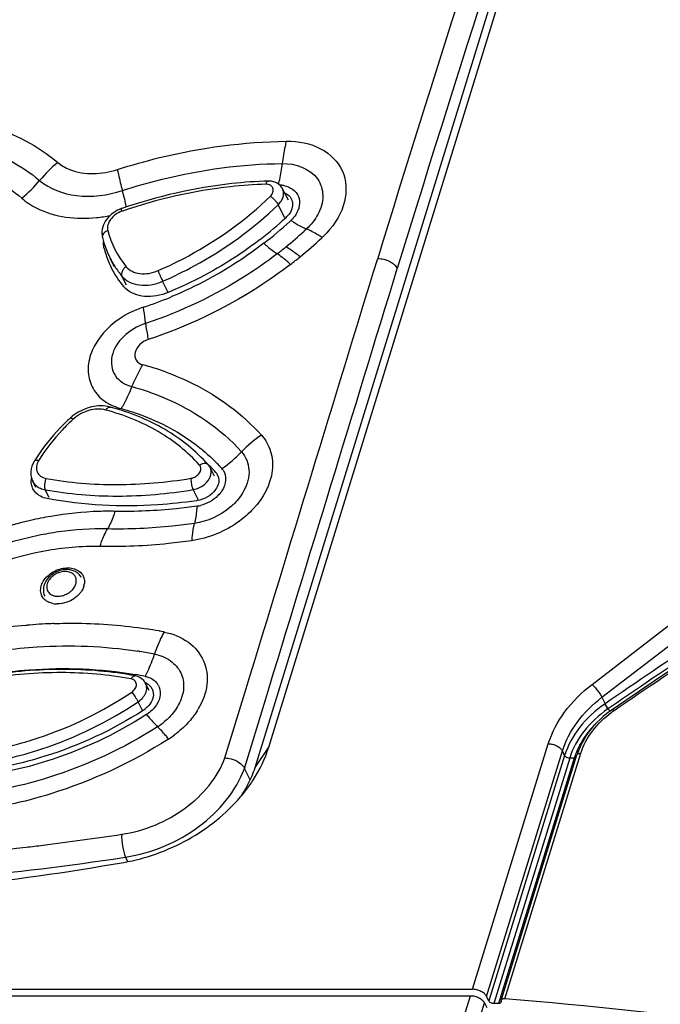
# Model space of a CAD drawing. Units: millimetres. Extents: x 0 to 11192, y 0 to 3437.
# Drawn here: x 1149 to 1188, y 1925 to 1986 of the extents above; entities that cross this region are included whole.
import ezdxf

# ---------------------------------------------------------------- set-up
doc = ezdxf.new("R2010")
doc.units = ezdxf.units.MM
doc.layers.add('AM_0', color=7, linetype='CONTINUOUS', lineweight=25)

msp = doc.modelspace()

# ---------------------------------------------------------------- linework, layer by layer
at = {"layer": 'AM_0'}
for p, q in [((1164.191, 1941.101), (1195.606, 2042.998)), ((1163.354, 1939.858), (1186.575, 2015.176)), ((1165.39, 1974.493), (1165.035, 1975.19)), ((1165.181, 1973.417), (1164.771, 1974.223)), ((1155.272, 1973.837), (1155.23, 1973.823)), ((1154.786, 1970.426), (1154.524, 1970.941)), ((1155.51, 1969.322), (1155.236, 1969.86)), ((1158.065, 1968.872), (1157.72, 1969.55)), ((1160.888, 1957.642), (1160.612, 1958.184)), ((1149.987, 1956.963), (1149.795, 1957.341)), ((1150.801, 1956.347), (1150.56, 1956.821)), ((1159.9, 1956.195), (1159.577, 1956.829)), ((1159.829, 1956.159), (1159.78, 1956.152)), ((1183.92, 1944.941), (1195.41, 1953.809)), ((1184.519, 1944.153), (1196.009, 1953.021)), ((1149.367, 1948.544), (1149.436, 1948.55)), ((1156.308, 1946.95), (1156.328, 1946.947)), ((1156.899, 1944.577), (1156.682, 1945.003)), ((1161.523, 1940.455), (1162.815, 1944.692)), ((1156.497, 1943.338), (1156.222, 1943.878)), ((1162.713, 1939.816), (1163.985, 1943.99)), ((1184.519, 1944.153), (1184.713, 1943.758)), ((1186.364, 1944.229), (1185.141, 1943.397)), ((1184.911, 1943.465), (1184.889, 1943.45)), ((1185.036, 1943.55), (1184.911, 1943.465)), ((1185.141, 1943.397), (1185.032, 1943.321)), ((1163.354, 1939.858), (1164.191, 1941.101)), ((1176.618, 1926.33), (1181.249, 1941.316)), ((1177.476, 1925.895), (1182.107, 1940.881)), ((1182.244, 1940.601), (1182.107, 1940.881)), ((1182.244, 1940.601), (1177.613, 1925.615)), ((1182.551, 1940.445), (1177.92, 1925.46)), ((1182.833, 1940.445), (1178.202, 1925.46)), ((1178.366, 1925.651), (1182.997, 1940.637)), ((1178.596, 1925.748), (1183.226, 1940.733)), ((1182.833, 1940.445), (1182.551, 1940.445)), ((1163.067, 1939.12), (1162.713, 1939.816)), ((1155.312, 1934.373), (1155.459, 1934.395)), ((1155.598, 1934.123), (1155.459, 1934.395)), ((1073.465, 1925.938), (1176.497, 1925.938)), ((1073.586, 1926.33), (1176.618, 1926.33)), ((1152.919, 1849.642), (1176.497, 1925.938)), ((1177.613, 1925.615), (1177.476, 1925.895)), ((1153.778, 1849.207), (1177.355, 1925.503)), ((1177.355, 1925.503), (1177.492, 1925.223)), ((1178.202, 1925.46), (1177.92, 1925.46))]:
    msp.add_line(p, q, dxfattribs=at)
for points in [[(1197.074, 1951.336), (1195.839, 1950.533), (1194.484, 1949.647), (1193.13, 1948.757), (1191.776, 1947.861), (1190.422, 1946.961), (1189.069, 1946.055), (1187.716, 1945.145), (1186.364, 1944.229)], [(1185.032, 1943.321), (1184.813, 1943.156), (1184.603, 1942.983), (1184.402, 1942.804), (1184.212, 1942.618), (1184.033, 1942.425), (1183.865, 1942.228), (1183.708, 1942.025), (1183.563, 1941.817), (1183.43, 1941.606), (1183.31, 1941.391), (1183.203, 1941.173), (1183.108, 1940.952), (1183.027, 1940.73), (1182.997, 1940.637)]]:
    msp.add_lwpolyline(points, dxfattribs=at)
for centre, radius, start, end in [((2425.735, 1586.531), 1311.131, 161.16539, 162.979122), ((2434.79, 1583.954), 1321.867, 161.471755, 162.97676), ((1144.42, 1980.486), 7.517, 308.7424, 320.4408), ((1164.813, 1973.77), 1.647, 79.48058, 88.2695), ((1128.709, 1967.914), 27.507, 13.27689, 15.12701), ((1155.868, 1972.112), 1.988, 110.51703, 113.03042), ((1155.859, 1972.137), 1.961, 108.96315, 110.51552), ((1134.277, 1969.249), 21.782, 12.86206, 13.22289), ((1152.795, 1982.091), 8.701, 275.92382, 281.34031), ((1149.912, 1989.896), 22.487, 307.78977, 313.00467), ((1164.22, 1974.555), 1.509, 313.01597, 317.89288), ((1149.446, 1990.587), 23.646, 307.66792, 312.68361), ((1149.909, 1990.072), 22.953, 312.70497, 312.97208), ((1150.122, 1990.283), 23.992, 312.55449, 313.01557), ((1159.951, 1973.696), 6.086, 193.97433, 206.9164), ((1159.755, 1973.985), 5.542, 193.92005, 219.7586), ((1149.513, 1990.395), 23.125, 307.6445, 307.81553), ((1149.598, 1990.864), 24.774, 309.15163, 312.53981), ((1149.726, 1991.118), 25.909, 309.20072, 313.10742), ((1163.432, 1976.504), 5.872, 312.91614, 317.22732), ((1159.929, 1973.028), 5.964, 193.93269, 198.19302), ((1148.815, 1991.814), 26.006, 307.65897, 309.16694), ((1159.872, 1973.009), 5.904, 198.19564, 202.48751), ((1159.679, 1973.564), 5.784, 206.96485, 211.15235), ((1148.431, 1992.758), 27.998, 307.62402, 309.13376), ((1159.835, 1972.994), 5.864, 202.49027, 206.96071), ((1159.945, 1973.058), 5.992, 207.03152, 219.68015), ((1159.697, 1973.574), 5.804, 211.15253, 212.47354), ((1159.755, 1973.612), 5.874, 212.48046, 219.70917), ((1156.435, 1970.147), 1.432, 219.69916, 227.07072), ((1148.568, 1991.794), 25.131, 288.49867, 292.45737), ((1148.451, 1992.088), 25.448, 292.44825, 292.69425), ((1158.071, 1962.979), 5.211, 107.07268, 112.0285), ((1158.146, 1962.801), 5.405, 112.04816, 124.80499), ((1151.863, 1947.451), 17.627, 70.01374, 74.72883), ((1155.458, 1964.123), 2.28, 202.53559, 206.302), ((1155.783, 1964.523), 2.8, 239.67037, 244.68663), ((1154, 1959.879), 2.059, 75.07742, 79.65467), ((1155.838, 1964.637), 2.926, 244.66912, 246.97387), ((1153.97, 1959.109), 2.817, 128.7568, 130.4408), ((1153.934, 1959.152), 2.761, 130.43928, 132.43827), ((1160.903, 1951.666), 12.817, 132.44221, 132.83852), ((1167.97, 1953.921), 7.534, 124.13703, 136.2058), ((1152.827, 1950.453), 11.451, 50.21403, 50.66025), ((1157.077, 1964.328), 7.53, 304.39532, 316.40884), ((1159.069, 1952.985), 10.742, 147.82556, 148.80179), ((1153.001, 1950.785), 10.667, 45.32228, 46.55666), ((1160.323, 1958.21), 0.226, 41.79169, 44.71409), ((1159.872, 1957.807), 0.83, 27.12185, 41.77789), ((1153.06, 1950.844), 10.584, 44.70761, 45.32146), ((1153.095, 1950.88), 10.533, 44.18128, 44.70754), ((1153.19, 1950.971), 10.402, 41.6521, 44.18536), ((1160.422, 1957.404), 0.723, 27.06139, 41.66224), ((1160.439, 1957.413), 0.704, 17.76421, 26.99513), ((1160.688, 1957.534), 0.866, 33.54645, 42.14504), ((1150.615, 1957.778), 0.932, 224.08275, 229.83857), ((1159.598, 1957.525), 1.714, 277.54004, 280.08971), ((1159.566, 1957.696), 1.888, 280.11306, 284.06131), ((1154.699, 1933.231), 22.295, 99.84415, 103.04682), ((1158.634, 1960.039), 6.368, 305.99287, 306.29389), ((1154.197, 1934.357), 20.089, 98.08331, 101.66856), ((1529.391, 1440.91), 609.639, 123.0837, 124.428751), ((1152.19, 1951.223), 0.762, 12.34851, 26.89154), ((1151.998, 1951.22), 0.956, 349.79697, 352.31316), ((1529.346, 1440.974), 609.206, 123.083639, 124.414695), ((1529.111, 1438.715), 610.637, 122.932078, 124.271088), ((1151.277, 1951.612), 1.296, 290.80849, 302.56999), ((1151.656, 1951.351), 1.324, 328.92817, 330.67521), ((1151.946, 1951.231), 1.009, 342.98223, 349.7592), ((1151.186, 1950.88), 1.013, 241.13533, 245.68271), ((1151.285, 1951.212), 1.36, 258.53249, 265.25881), ((1151.295, 1951.324), 1.473, 265.21904, 269.24704), ((1152.392, 1915.065), 33.615, 95.16353, 98.63579), ((1152.29, 1916.192), 32.484, 92.40649, 95.04081), ((1152.26, 1916.817), 31.858, 92.11902, 92.39906), ((1152.575, 1921.896), 26.761, 79.39942, 81.04632), ((1152.664, 1922.383), 26.265, 78.70839, 79.39649), ((1164.319, 1944.635), 7.403, 151.72935, 154.08266), ((1152.256, 1921.854), 25.422, 80.82698, 81.10725), ((1152.345, 1922.389), 24.879, 78.69599, 80.78942), ((1152.112, 1922.781), 23.1, 78.67897, 80.16588), ((1156.296, 1944.157), 0.953, 60.23051, 67.24922), ((1156.638, 1944.427), 0.938, 30.3458, 35.31492), ((1155.611, 1944.772), 1.689, 302.79144, 307.31581), ((1155.794, 1945.853), 4.757, 327.933, 329.07938), ((1189.449, 1936.88), 8.351, 124.55291, 124.73615), ((1186.183, 1944.684), 1.787, 223.63775, 226.02465), ((1186.235, 1944.738), 1.863, 226.03596, 229.66131), ((1188.884, 1938.067), 6.396, 124.55342, 125.94226), ((1143.431, 1963.778), 24.587, 302.65501, 302.79909), ((1155.242, 1945.791), 4.057, 302.23805, 310.1728), ((1154.541, 1947.133), 6.56, 302.52376, 306.52921), ((1186.928, 1939.18), 4.286, 162.20444, 162.82583), ((1186.979, 1939.163), 4.34, 160.11198, 162.2012), ((1187.08, 1939.127), 4.447, 157.71359, 160.10945), ((1156.406, 1942.247), 7.361, 327.38686, 329.76815), ((1156.155, 1942.407), 7.659, 325.51389, 327.388), ((1154.738, 1944.682), 10.172, 319.46106, 322.2337), ((1126.188, 2129.15), 195.53, 277.11883, 278.53948), ((1126.484, 2126.839), 193.2, 276.80708, 277.11673), ((1126.641, 2125.611), 193.376, 275.54527, 278.52667), ((1178.285, 1925.566), 0.083, 342.90574, 353.01415), ((1153.567, 1618.8), 307.966, 79.57508, 85.33835)]:
    msp.add_arc(centre, radius, start, end, dxfattribs=at)
for points, knots in [([(1130.764, 1976.803), (1132.5, 1977.77), (1136.147, 1979.259), (1141.796, 1980.076), (1147.063, 1979.383), (1150.115, 1977.817), (1151.323, 1976.802)], [0, 0, 0, 0, 0.275114, 0.539024, 0.781576, 1, 1, 1, 1]), ([(1131.421, 1975.699), (1133.008, 1976.59), (1136.34, 1977.966), (1141.509, 1978.723), (1146.329, 1978.081), (1149.114, 1976.632), (1150.215, 1975.699)], [0, 0, 0, 0, 0.275158, 0.539115, 0.781613, 1, 1, 1, 1]), ([(1154.958, 1976.369), (1155.807, 1976.642), (1159.169, 1977.593), (1162.672, 1978.063), (1165.273, 1978.095)], [0, 0, 0, 0, 0.255447, 1, 1, 1, 1]), ([(1165.264, 1978.095), (1165.236, 1977.99), (1165.13, 1977.543), (1165.058, 1977.088), (1165.017, 1976.739)], [0, 0, 0, 0, 0.235035, 1, 1, 1, 1]), ([(1165.273, 1978.095), (1165.995, 1978.108), (1167.383, 1977.864), (1168.914, 1976.382), (1168.988, 1974.247), (1168.236, 1973.049), (1167.743, 1972.516)], [0, 0, 0, 0, 0.267937, 0.498819, 0.730393, 1, 1, 1, 1]), ([(1132.078, 1974.623), (1133.514, 1975.441), (1136.536, 1976.711), (1141.233, 1977.415), (1145.614, 1976.819), (1148.133, 1975.48), (1149.124, 1974.623)], [0, 0, 0, 0, 0.275222, 0.539361, 0.781805, 1, 1, 1, 1]), ([(1151.323, 1976.802), (1151.538, 1976.621), (1152.643, 1975.991), (1154.036, 1976.069), (1154.958, 1976.369)], [0, 0, 0, 0, 0.22448, 1, 1, 1, 1]), ([(1154.958, 1976.369), (1154.978, 1976.271), (1155.07, 1975.843), (1155.176, 1975.418), (1155.262, 1975.092)], [0, 0, 0, 0, 0.22959, 1, 1, 1, 1]), ([(1155.263, 1975.092), (1156.066, 1975.352), (1159.244, 1976.258), (1162.557, 1976.708), (1165.017, 1976.738)], [0, 0, 0, 0, 0.255452, 1, 1, 1, 1]), ([(1164.796, 1975.474), (1164.82, 1975.572), (1164.915, 1975.99), (1164.98, 1976.414), (1165.017, 1976.739)], [0, 0, 0, 0, 0.236514, 1, 1, 1, 1]), ([(1165.017, 1976.739), (1165.799, 1976.753), (1167.136, 1976.302), (1167.604, 1974.727), (1167.367, 1973.97), (1167.181, 1973.62)], [0, 0, 0, 0, 0.508686, 0.742004, 1, 1, 1, 1]), ([(1150.215, 1975.699), (1150.828, 1975.174), (1152.587, 1974.553), (1154.369, 1974.799), (1155.263, 1975.092)], [0, 0, 0, 0, 0.461721, 1, 1, 1, 1]), ([(1164.162, 1975.667), (1163.421, 1975.645), (1160.389, 1975.43), (1157.394, 1974.738), (1155.222, 1973.992)], [0, 0, 0, 0, 0.243982, 1, 1, 1, 1]), ([(1164.023, 1975.471), (1163.298, 1975.449), (1160.33, 1975.24), (1157.4, 1974.565), (1155.272, 1973.837)], [0, 0, 0, 0, 0.243772, 1, 1, 1, 1]), ([(1164.023, 1975.471), (1164.03, 1975.499), (1164.046, 1975.548), (1164.078, 1975.611), (1164.116, 1975.654), (1164.148, 1975.666), (1164.162, 1975.667)], [0, 0, 0, 0, 0.337451, 0.614135, 0.828835, 1, 1, 1, 1]), ([(1164.291, 1974.74), (1164.36, 1974.807), (1164.445, 1974.928), (1164.478, 1975.109), (1164.458, 1975.233), (1164.394, 1975.34), (1164.255, 1975.449), (1164.115, 1975.474), (1164.023, 1975.471)], [0, 0, 0, 0, 0.274509, 0.39679, 0.510959, 0.62288, 0.739384, 1, 1, 1, 1]), ([(1165.035, 1975.19), (1164.996, 1975.267), (1164.892, 1975.409), (1164.679, 1975.565), (1164.429, 1975.654), (1164.251, 1975.67), (1164.162, 1975.667)], [0, 0, 0, 0, 0.247203, 0.495208, 0.745574, 1, 1, 1, 1]), ([(1164.771, 1974.223), (1164.843, 1974.293), (1164.967, 1974.443), (1165.084, 1974.698), (1165.115, 1974.957), (1165.071, 1975.119), (1165.035, 1975.19)], [0, 0, 0, 0, 0.281576, 0.541009, 0.777851, 1, 1, 1, 1]), ([(1165.114, 1975.39), (1165.478, 1975.322), (1166.264, 1974.827), (1166.046, 1973.93), (1165.841, 1973.614)], [0, 0, 0, 0, 0.49552, 1, 1, 1, 1]), ([(1149.124, 1974.623), (1149.401, 1974.382), (1150.753, 1973.498), (1152.467, 1973.309), (1153.693, 1973.436)], [0, 0, 0, 0, 0.229247, 1, 1, 1, 1]), ([(1157.438, 1970.198), (1158.076, 1970.474), (1160.549, 1971.676), (1162.814, 1973.312), (1164.291, 1974.74)], [0, 0, 0, 0, 0.25293, 1, 1, 1, 1]), ([(1164.291, 1974.74), (1164.339, 1974.708), (1164.435, 1974.633), (1164.567, 1974.504), (1164.683, 1974.366), (1164.747, 1974.269), (1164.771, 1974.223)], [0, 0, 0, 0, 0.241685, 0.514237, 0.779317, 1, 1, 1, 1]), ([(1155.091, 1973.941), (1154.916, 1973.867), (1154.59, 1973.67), (1154.213, 1973.255), (1154, 1972.754), (1154.003, 1972.393), (1154.045, 1972.227)], [0, 0, 0, 0, 0.262958, 0.518737, 0.763369, 1, 1, 1, 1]), ([(1155.23, 1973.823), (1155.225, 1973.845), (1155.217, 1973.885), (1155.211, 1973.937), (1155.21, 1973.97), (1155.216, 1973.99), (1155.222, 1973.991)], [0, 0, 0, 0, 0.400556, 0.704643, 0.901655, 1, 1, 1, 1]), ([(1157.72, 1969.55), (1158.377, 1969.834), (1160.921, 1971.071), (1163.252, 1972.755), (1164.771, 1974.223)], [0, 0, 0, 0, 0.25293, 1, 1, 1, 1]), ([(1155.23, 1973.823), (1155.092, 1973.775), (1154.835, 1973.643), (1154.534, 1973.353), (1154.357, 1973.01), (1154.348, 1972.76), (1154.375, 1972.651)], [0, 0, 0, 0, 0.277452, 0.544557, 0.786069, 1, 1, 1, 1]), ([(1165.544, 1973.268), (1165.602, 1973.229), (1165.821, 1973.086), (1166.046, 1972.955), (1166.216, 1972.868)], [0, 0, 0, 0, 0.267874, 1, 1, 1, 1]), ([(1167.449, 1972.219), (1167.364, 1972.275), (1167.056, 1972.469), (1166.733, 1972.642), (1166.49, 1972.741)], [0, 0, 0, 0, 0.27794, 1, 1, 1, 1]), ([(1154.375, 1972.651), (1154.322, 1972.632), (1154.223, 1972.583), (1154.107, 1972.479), (1154.038, 1972.356), (1154.035, 1972.266), (1154.045, 1972.227)], [0, 0, 0, 0, 0.293309, 0.560239, 0.792894, 1, 1, 1, 1]), ([(1163.637, 1972.084), (1163.214, 1971.758), (1161.465, 1970.502), (1159.547, 1969.483), (1158.05, 1968.864)], [0, 0, 0, 0, 0.247854, 1, 1, 1, 1]), ([(1163.895, 1971.87), (1163.47, 1971.541), (1161.706, 1970.274), (1159.775, 1969.24), (1158.269, 1968.61)], [0, 0, 0, 0, 0.24777, 1, 1, 1, 1]), ([(1163.895, 1971.87), (1163.967, 1971.804), (1164.226, 1971.577), (1164.497, 1971.362), (1164.704, 1971.226)], [0, 0, 0, 0, 0.281986, 1, 1, 1, 1]), ([(1166.101, 1971.041), (1166.025, 1971.103), (1165.749, 1971.323), (1165.46, 1971.527), (1165.24, 1971.652)], [0, 0, 0, 0, 0.2809, 1, 1, 1, 1]), ([(1164.704, 1971.226), (1164.107, 1970.766), (1161.621, 1969.019), (1158.842, 1967.693), (1156.675, 1966.974)], [0, 0, 0, 0, 0.248145, 1, 1, 1, 1]), ([(1165.523, 1970.583), (1165.45, 1970.648), (1165.188, 1970.877), (1164.914, 1971.091), (1164.704, 1971.226)], [0, 0, 0, 0, 0.281975, 1, 1, 1, 1]), ([(1170.838, 1970.943), (1170.963, 1970.941), (1171.41, 1970.873), (1171.886, 1970.625), (1172.034, 1970.326)], [0, 0, 0, 0, 0.271262, 1, 1, 1, 1]), ([(1155.494, 1970.44), (1155.44, 1970.404), (1155.344, 1970.319), (1155.243, 1970.166), (1155.197, 1970.006), (1155.215, 1969.901), (1155.236, 1969.86)], [0, 0, 0, 0, 0.285196, 0.55605, 0.795002, 1, 1, 1, 1]), ([(1155.494, 1970.44), (1155.591, 1970.324), (1155.852, 1970.126), (1156.343, 1969.993), (1156.894, 1970.011), (1157.26, 1970.121), (1157.438, 1970.198)], [0, 0, 0, 0, 0.217063, 0.456405, 0.719908, 1, 1, 1, 1]), ([(1165.523, 1970.583), (1164.878, 1970.086), (1162.191, 1968.2), (1159.186, 1966.77), (1156.844, 1965.996)], [0, 0, 0, 0, 0.248137, 1, 1, 1, 1]), ([(1155.236, 1969.86), (1155.359, 1969.711), (1155.693, 1969.459), (1156.321, 1969.288), (1157.024, 1969.312), (1157.492, 1969.452), (1157.72, 1969.55)], [0, 0, 0, 0, 0.217064, 0.456405, 0.719907, 1, 1, 1, 1]), ([(1157.438, 1970.198), (1157.48, 1970.086), (1157.571, 1969.869), (1157.668, 1969.654), (1157.72, 1969.55)], [0, 0, 0, 0, 0.507582, 1, 1, 1, 1]), ([(1158.05, 1968.864), (1157.6, 1968.679), (1156.685, 1968.495), (1155.763, 1968.817), (1155.46, 1969.099)], [0, 0, 0, 0, 0.540478, 1, 1, 1, 1]), ([(1156.675, 1966.975), (1156.67, 1967.045), (1156.639, 1967.376), (1156.588, 1967.704), (1156.541, 1967.961)], [0, 0, 0, 0, 0.213409, 1, 1, 1, 1]), ([(1155.061, 1967.238), (1154.372, 1966.759), (1153.495, 1965.811), (1153.1, 1964.284), (1153.223, 1963.562), (1153.353, 1963.25)], [0, 0, 0, 0, 0.543236, 0.781122, 1, 1, 1, 1]), ([(1156.675, 1966.975), (1156.176, 1966.821), (1155.303, 1966.291), (1154.486, 1965.088), (1154.666, 1963.692), (1155.438, 1963.214), (1155.837, 1963.12)], [0, 0, 0, 0, 0.292318, 0.552174, 0.770832, 1, 1, 1, 1]), ([(1156.675, 1966.974), (1156.683, 1966.904), (1156.727, 1966.576), (1156.79, 1966.251), (1156.844, 1965.996)], [0, 0, 0, 0, 0.212791, 1, 1, 1, 1]), ([(1156.844, 1965.996), (1156.645, 1965.942), (1156.303, 1965.719), (1155.978, 1965.243), (1156.046, 1964.693), (1156.347, 1964.488), (1156.506, 1964.456)], [0, 0, 0, 0, 0.291658, 0.552116, 0.771708, 1, 1, 1, 1]), ([(1155.837, 1963.12), (1155.888, 1963.238), (1156.094, 1963.692), (1156.322, 1964.136), (1156.506, 1964.456)], [0, 0, 0, 0, 0.259529, 1, 1, 1, 1]), ([(1157.888, 1964.017), (1158.467, 1963.806), (1160.632, 1962.885), (1162.592, 1961.449), (1163.746, 1960.151)], [0, 0, 0, 0, 0.261901, 1, 1, 1, 1]), ([(1153.415, 1963.113), (1153.568, 1962.804), (1153.878, 1962.429), (1154.265, 1962.168), (1154.369, 1962.107)], [0, 0, 0, 0, 0.739604, 1, 1, 1, 1]), ([(1155.837, 1963.121), (1155.705, 1962.768), (1155.502, 1962.313), (1155.255, 1961.882), (1155.193, 1961.78)], [0, 0, 0, 0, 0.759344, 1, 1, 1, 1]), ([(1155.837, 1963.121), (1156.505, 1962.937), (1158.981, 1962.095), (1161.254, 1960.574), (1162.531, 1959.135)], [0, 0, 0, 0, 0.264825, 1, 1, 1, 1]), ([(1154.37, 1961.905), (1154.002, 1961.972), (1153.21, 1961.912), (1152.512, 1961.55), (1152.207, 1961.306)], [0, 0, 0, 0, 0.489403, 1, 1, 1, 1]), ([(1154.247, 1961.69), (1153.916, 1961.778), (1153.356, 1961.742), (1152.696, 1961.467), (1152.39, 1961.249), (1152.254, 1961.124)], [0, 0, 0, 0, 0.480016, 0.74093, 1, 1, 1, 1]), ([(1154.247, 1961.69), (1154.267, 1961.721), (1154.308, 1961.776), (1154.38, 1961.84), (1154.456, 1961.875), (1154.508, 1961.875), (1154.531, 1961.869)], [0, 0, 0, 0, 0.310242, 0.57838, 0.803566, 1, 1, 1, 1]), ([(1159.964, 1958.331), (1159.609, 1958.728), (1158.82, 1959.476), (1156.972, 1960.748), (1155.364, 1961.392), (1154.247, 1961.69)], [0, 0, 0, 0, 0.238143, 0.483274, 1, 1, 1, 1]), ([(1160.491, 1958.36), (1160.119, 1958.777), (1159.293, 1959.559), (1157.367, 1960.887), (1155.692, 1961.559), (1154.531, 1961.869)], [0, 0, 0, 0, 0.239342, 0.484935, 1, 1, 1, 1]), ([(1155.193, 1961.78), (1155.655, 1961.652), (1157.398, 1961.082), (1159.037, 1960.168), (1160.086, 1959.309)], [0, 0, 0, 0, 0.261116, 1, 1, 1, 1]), ([(1152.071, 1961.189), (1151.866, 1961.002), (1151.088, 1960.245), (1150.406, 1959.388), (1149.977, 1958.705)], [0, 0, 0, 0, 0.256322, 1, 1, 1, 1]), ([(1152.189, 1961.064), (1151.987, 1960.877), (1151.227, 1960.126), (1150.565, 1959.273), (1150.153, 1958.594)], [0, 0, 0, 0, 0.257279, 1, 1, 1, 1]), ([(1152.254, 1961.124), (1152.234, 1961.139), (1152.196, 1961.164), (1152.139, 1961.193), (1152.088, 1961.205), (1152.071, 1961.189)], [0, 0, 0, 0, 0.372753, 0.665046, 1, 1, 1, 1]), ([(1163.746, 1960.151), (1164, 1959.871), (1164.39, 1959.178), (1164.516, 1957.501), (1163.839, 1956.297), (1163.245, 1955.655)], [0, 0, 0, 0, 0.230424, 0.466583, 1, 1, 1, 1]), ([(1162.531, 1959.135), (1162.796, 1958.842), (1163.131, 1957.999), (1162.886, 1957.152), (1162.68, 1956.769)], [0, 0, 0, 0, 0.476237, 1, 1, 1, 1]), ([(1149.88, 1958.549), (1149.771, 1958.368), (1149.66, 1958.056), (1149.68, 1957.633), (1149.748, 1957.434), (1149.794, 1957.342)], [0, 0, 0, 0, 0.506034, 0.753868, 1, 1, 1, 1]), ([(1150.153, 1958.594), (1150.123, 1958.602), (1150.071, 1958.611), (1150.001, 1958.611), (1149.937, 1958.6), (1149.895, 1958.573), (1149.88, 1958.549)], [0, 0, 0, 0, 0.324665, 0.534636, 0.714184, 1, 1, 1, 1]), ([(1150.153, 1958.594), (1150.089, 1958.487), (1150.019, 1958.31), (1150.018, 1958.07), (1150.061, 1957.906), (1150.148, 1957.762), (1150.319, 1957.602), (1150.493, 1957.536), (1150.612, 1957.514)], [0, 0, 0, 0, 0.266565, 0.388768, 0.506141, 0.622483, 0.741862, 1, 1, 1, 1]), ([(1159.447, 1957.523), (1159.552, 1957.54), (1159.753, 1957.619), (1159.946, 1957.801), (1160.032, 1957.977), (1160.054, 1958.107), (1160.033, 1958.231), (1159.99, 1958.301), (1159.964, 1958.331)], [0, 0, 0, 0, 0.280804, 0.552423, 0.676068, 0.789629, 0.89577, 1, 1, 1, 1]), ([(1159.964, 1958.331), (1160.009, 1958.362), (1160.101, 1958.413), (1160.247, 1958.449), (1160.381, 1958.439), (1160.456, 1958.396), (1160.483, 1958.369)], [0, 0, 0, 0, 0.292488, 0.559128, 0.792511, 1, 1, 1, 1]), ([(1159.577, 1956.829), (1159.753, 1956.859), (1160.092, 1956.985), (1160.431, 1957.275), (1160.607, 1957.559), (1160.677, 1957.777), (1160.683, 1957.992), (1160.642, 1958.125), (1160.612, 1958.184)], [0, 0, 0, 0, 0.27615, 0.54692, 0.67248, 0.788857, 0.896911, 1, 1, 1, 1]), ([(1161.41, 1958.013), (1161.523, 1957.842), (1161.631, 1957.383), (1161.461, 1956.957), (1161.336, 1956.763)], [0, 0, 0, 0, 0.470807, 1, 1, 1, 1]), ([(1149.795, 1957.341), (1149.824, 1957.283), (1149.873, 1957.21), (1149.931, 1957.146), (1149.946, 1957.13)], [0, 0, 0, 0, 0.747386, 1, 1, 1, 1]), ([(1150.612, 1957.514), (1150.583, 1957.46), (1150.538, 1957.34), (1150.506, 1957.154), (1150.509, 1956.977), (1150.537, 1956.866), (1150.56, 1956.821)], [0, 0, 0, 0, 0.258394, 0.531112, 0.787064, 1, 1, 1, 1]), ([(1150.612, 1957.514), (1152.029, 1957.256), (1154.994, 1957.013), (1157.952, 1957.275), (1159.447, 1957.523)], [0, 0, 0, 0, 0.487308, 1, 1, 1, 1]), ([(1159.447, 1957.523), (1159.444, 1957.465), (1159.447, 1957.343), (1159.472, 1957.16), (1159.514, 1956.985), (1159.553, 1956.876), (1159.577, 1956.829)], [0, 0, 0, 0, 0.24203, 0.514587, 0.779485, 1, 1, 1, 1]), ([(1161.117, 1957.193), (1161.086, 1957.066), (1160.834, 1956.544), (1160.262, 1956.222), (1159.829, 1956.159)], [0, 0, 0, 0, 0.230492, 1, 1, 1, 1]), ([(1150.014, 1957.066), (1150.088, 1957.004), (1150.263, 1956.897), (1150.458, 1956.84), (1150.56, 1956.821)], [0, 0, 0, 0, 0.482113, 1, 1, 1, 1]), ([(1150.56, 1956.821), (1152.006, 1956.558), (1155.032, 1956.309), (1158.051, 1956.576), (1159.577, 1956.829)], [0, 0, 0, 0, 0.487308, 1, 1, 1, 1]), ([(1161.336, 1956.763), (1161.266, 1956.656), (1160.923, 1956.239), (1160.421, 1955.963), (1160.025, 1955.864)], [0, 0, 0, 0, 0.239225, 1, 1, 1, 1]), ([(1162.68, 1956.769), (1162.526, 1956.484), (1162.255, 1956.129), (1161.933, 1955.833), (1161.846, 1955.759)], [0, 0, 0, 0, 0.739816, 1, 1, 1, 1]), ([(1159.78, 1956.152), (1158.999, 1956.039), (1155.972, 1955.717), (1152.887, 1955.859), (1150.673, 1956.282)], [0, 0, 0, 0, 0.25942, 1, 1, 1, 1]), ([(1154.811, 1955.504), (1154.489, 1955.511), (1153.176, 1955.505), (1151.864, 1955.367), (1150.888, 1955.198)], [0, 0, 0, 0, 0.245377, 1, 1, 1, 1]), ([(1154.811, 1955.504), (1154.779, 1955.402), (1154.654, 1955.034), (1154.496, 1954.675), (1154.353, 1954.43)], [0, 0, 0, 0, 0.273058, 1, 1, 1, 1]), ([(1159.823, 1955.826), (1159.401, 1955.764), (1157.739, 1955.554), (1156.06, 1955.478), (1154.811, 1955.504)], [0, 0, 0, 0, 0.254209, 1, 1, 1, 1]), ([(1159.808, 1955.824), (1159.801, 1955.724), (1159.772, 1955.37), (1159.719, 1955.017), (1159.657, 1954.769)], [0, 0, 0, 0, 0.279825, 1, 1, 1, 1]), ([(1149.666, 1954.951), (1146.83, 1954.294), (1143.178, 1952.678), (1140.114, 1950.303), (1139.394, 1949.665)], [0, 0, 0, 0, 0.751713, 1, 1, 1, 1]), ([(1159.657, 1954.769), (1159.211, 1954.704), (1157.452, 1954.483), (1155.675, 1954.402), (1154.353, 1954.43)], [0, 0, 0, 0, 0.254214, 1, 1, 1, 1]), ([(1159.508, 1953.714), (1159.514, 1953.813), (1159.543, 1954.167), (1159.595, 1954.521), (1159.657, 1954.769)], [0, 0, 0, 0, 0.279904, 1, 1, 1, 1]), ([(1153.894, 1953.356), (1153.926, 1953.457), (1154.051, 1953.826), (1154.21, 1954.186), (1154.353, 1954.43)], [0, 0, 0, 0, 0.273066, 1, 1, 1, 1]), ([(1150.134, 1954.03), (1147.403, 1953.467), (1143.872, 1951.96), (1140.932, 1949.688), (1140.242, 1949.075)], [0, 0, 0, 0, 0.751438, 1, 1, 1, 1]), ([(1159.489, 1953.711), (1159.018, 1953.643), (1157.163, 1953.411), (1155.288, 1953.327), (1153.894, 1953.356)], [0, 0, 0, 0, 0.254215, 1, 1, 1, 1]), ([(1153.894, 1953.356), (1152.766, 1953.38), (1148.148, 1952.981), (1143.713, 1950.817), (1141.111, 1948.492)], [0, 0, 0, 0, 0.244459, 1, 1, 1, 1]), ([(1150.315, 1950.969), (1150.392, 1951.221), (1150.748, 1951.691), (1151.506, 1952.062), (1152.324, 1952.09), (1152.769, 1951.767), (1152.87, 1951.568)], [0, 0, 0, 0, 0.251885, 0.529766, 0.786653, 1, 1, 1, 1]), ([(1151.867, 1951.948), (1151.762, 1951.948), (1151.547, 1951.922), (1151.239, 1951.816), (1150.958, 1951.649), (1150.721, 1951.432), (1150.545, 1951.175), (1150.459, 1950.936), (1150.436, 1950.741), (1150.442, 1950.597), (1150.471, 1950.457), (1150.507, 1950.369), (1150.528, 1950.327)], [0, 0, 0, 0, 0.12849, 0.260361, 0.392799, 0.522763, 0.648116, 0.768388, 0.827119, 0.885134, 0.942671, 1, 1, 1, 1]), ([(1151.775, 1951.831), (1151.656, 1951.831), (1151.474, 1951.799), (1151.248, 1951.707), (1151.038, 1951.584), (1150.859, 1951.421), (1150.747, 1951.251), (1150.7, 1951.151), (1150.665, 1951.054), (1150.642, 1950.932), (1150.649, 1950.788), (1150.691, 1950.655), (1150.768, 1950.538), (1150.875, 1950.443), (1150.984, 1950.386), (1151.081, 1950.353), (1151.186, 1950.329), (1151.269, 1950.322), (1151.325, 1950.322)], [0, 0, 0, 0, 0.137515, 0.209102, 0.280809, 0.419235, 0.484316, 0.515518, 0.545774, 0.603474, 0.658121, 0.710952, 0.763618, 0.817807, 0.874858, 0.904754, 0.935596, 1, 1, 1, 1]), ([(1151.975, 1950.52), (1152.053, 1950.57), (1152.195, 1950.684), (1152.357, 1950.892), (1152.436, 1951.086), (1152.456, 1951.24), (1152.45, 1951.349), (1152.424, 1951.452), (1152.378, 1951.547), (1152.313, 1951.631), (1152.201, 1951.728), (1152.019, 1951.811), (1151.858, 1951.831), (1151.775, 1951.831)], [0, 0, 0, 0, 0.146271, 0.284355, 0.41097, 0.470148, 0.526988, 0.582247, 0.636896, 0.691989, 0.748517, 0.868369, 1, 1, 1, 1]), ([(1152.757, 1951.461), (1152.737, 1951.499), (1152.692, 1951.573), (1152.607, 1951.671), (1152.508, 1951.756), (1152.358, 1951.851), (1152.143, 1951.929), (1151.96, 1951.948), (1151.867, 1951.948)], [0, 0, 0, 0, 0.120875, 0.242108, 0.364175, 0.487484, 0.739021, 1, 1, 1, 1]), ([(1151.325, 1950.322), (1151.359, 1950.322), (1151.499, 1950.329), (1151.638, 1950.363), (1151.738, 1950.401)], [0, 0, 0, 0, 0.242517, 1, 1, 1, 1]), ([(1151.082, 1948.653), (1151.564, 1948.671), (1153.454, 1948.698), (1155.348, 1948.549), (1156.739, 1948.33)], [0, 0, 0, 0, 0.255148, 1, 1, 1, 1]), ([(1157.807, 1948.139), (1158.334, 1948.038), (1159.32, 1947.649), (1160.342, 1946.442), (1160.541, 1944.865), (1160.153, 1943.873), (1159.875, 1943.409)], [0, 0, 0, 0, 0.261727, 0.498343, 0.735852, 1, 1, 1, 1]), ([(1147.957, 1947.025), (1148.658, 1947.117), (1151.393, 1947.386), (1154.169, 1947.285), (1156.186, 1946.97)], [0, 0, 0, 0, 0.257328, 1, 1, 1, 1]), ([(1156.649, 1945.431), (1156.704, 1945.534), (1156.925, 1945.973), (1157.106, 1946.431), (1157.222, 1946.786)], [0, 0, 0, 0, 0.239501, 1, 1, 1, 1]), ([(1157.222, 1946.786), (1157.568, 1946.719), (1158.216, 1946.465), (1158.903, 1945.692), (1159.077, 1944.671), (1158.857, 1944.015), (1158.691, 1943.706)], [0, 0, 0, 0, 0.26307, 0.501197, 0.738419, 1, 1, 1, 1]), ([(1156.041, 1945.463), (1154.597, 1945.729), (1151.577, 1945.984), (1148.562, 1945.723), (1147.04, 1945.473)], [0, 0, 0, 0, 0.487789, 1, 1, 1, 1]), ([(1147.324, 1945.575), (1148.068, 1945.687), (1150.968, 1946.017), (1153.924, 1945.911), (1156.057, 1945.541)], [0, 0, 0, 0, 0.258203, 1, 1, 1, 1]), ([(1155.796, 1945.275), (1154.396, 1945.533), (1151.468, 1945.783), (1148.544, 1945.537), (1147.065, 1945.3)], [0, 0, 0, 0, 0.487372, 1, 1, 1, 1]), ([(1155.796, 1945.275), (1155.812, 1945.305), (1155.847, 1945.36), (1155.908, 1945.424), (1155.974, 1945.462), (1156.021, 1945.467), (1156.041, 1945.463)], [0, 0, 0, 0, 0.315411, 0.584941, 0.808038, 1, 1, 1, 1]), ([(1155.831, 1944.467), (1155.916, 1944.524), (1156.027, 1944.633), (1156.107, 1944.81), (1156.125, 1944.94), (1156.099, 1945.063), (1156.005, 1945.203), (1155.881, 1945.26), (1155.796, 1945.275)], [0, 0, 0, 0, 0.287157, 0.417413, 0.537086, 0.64938, 0.760386, 1, 1, 1, 1]), ([(1156.682, 1945.003), (1156.621, 1945.123), (1156.435, 1945.335), (1156.175, 1945.438), (1156.041, 1945.463)], [0, 0, 0, 0, 0.497104, 1, 1, 1, 1]), ([(1156.646, 1945.431), (1156.726, 1945.416), (1157.014, 1945.335), (1157.277, 1945.148), (1157.404, 1944.97)], [0, 0, 0, 0, 0.270574, 1, 1, 1, 1]), ([(1156.222, 1943.878), (1156.326, 1943.948), (1156.51, 1944.108), (1156.699, 1944.402), (1156.771, 1944.716), (1156.726, 1944.918), (1156.682, 1945.003)], [0, 0, 0, 0, 0.284496, 0.547506, 0.783529, 1, 1, 1, 1]), ([(1157.448, 1944.901), (1157.547, 1944.731), (1157.635, 1944.29), (1157.468, 1943.885), (1157.347, 1943.699)], [0, 0, 0, 0, 0.470798, 1, 1, 1, 1]), ([(1181.249, 1941.316), (1181.462, 1942.007), (1182.198, 1943.373), (1183.291, 1944.455), (1183.92, 1944.941)], [0, 0, 0, 0, 0.476565, 1, 1, 1, 1]), ([(1183.92, 1944.941), (1183.978, 1944.888), (1184.094, 1944.766), (1184.257, 1944.567), (1184.403, 1944.361), (1184.486, 1944.22), (1184.519, 1944.153)], [0, 0, 0, 0, 0.236119, 0.50786, 0.775494, 1, 1, 1, 1]), ([(1148.111, 1941.108), (1148.791, 1941.264), (1151.503, 1942.026), (1154.073, 1943.287), (1155.831, 1944.467)], [0, 0, 0, 0, 0.247891, 1, 1, 1, 1]), ([(1148.279, 1940.422), (1148.979, 1940.583), (1151.769, 1941.367), (1154.413, 1942.664), (1156.222, 1943.878)], [0, 0, 0, 0, 0.247891, 1, 1, 1, 1]), ([(1155.831, 1944.467), (1155.908, 1944.374), (1156.044, 1944.182), (1156.169, 1943.981), (1156.222, 1943.878)], [0, 0, 0, 0, 0.508508, 1, 1, 1, 1]), ([(1157.129, 1944.127), (1157.113, 1944.062), (1157.013, 1943.79), (1156.811, 1943.563), (1156.635, 1943.429)], [0, 0, 0, 0, 0.232478, 1, 1, 1, 1]), ([(1182.107, 1940.881), (1182.3, 1941.505), (1182.964, 1942.738), (1183.951, 1943.715), (1184.519, 1944.153)], [0, 0, 0, 0, 0.476565, 1, 1, 1, 1]), ([(1156.526, 1943.352), (1154.674, 1942.159), (1151.973, 1940.897), (1149.136, 1940.148), (1148.424, 1939.995)], [0, 0, 0, 0, 0.751564, 1, 1, 1, 1]), ([(1158.691, 1943.706), (1158.538, 1943.42), (1158.269, 1943.062), (1157.946, 1942.765), (1157.859, 1942.691)], [0, 0, 0, 0, 0.73942, 1, 1, 1, 1]), ([(1184.691, 1943.743), (1184.113, 1943.344), (1183.102, 1942.423), (1182.434, 1941.216), (1182.244, 1940.601)], [0, 0, 0, 0, 0.52189, 1, 1, 1, 1]), ([(1184.889, 1943.45), (1184.337, 1943.069), (1183.37, 1942.188), (1182.732, 1941.033), (1182.551, 1940.445)], [0, 0, 0, 0, 0.521738, 1, 1, 1, 1]), ([(1184.691, 1943.743), (1184.711, 1943.688), (1184.771, 1943.584), (1184.845, 1943.49), (1184.889, 1943.45)], [0, 0, 0, 0, 0.494692, 1, 1, 1, 1]), ([(1184.713, 1943.758), (1184.733, 1943.703), (1184.794, 1943.6), (1184.867, 1943.505), (1184.911, 1943.465)], [0, 0, 0, 0, 0.494714, 1, 1, 1, 1]), ([(1185.141, 1943.397), (1185.153, 1943.405), (1185.186, 1943.391), (1185.22, 1943.366), (1185.243, 1943.346), (1185.255, 1943.334)], [0, 0, 0, 0, 0.333192, 0.6268, 1, 1, 1, 1]), ([(1156.698, 1943.077), (1154.82, 1941.874), (1152.087, 1940.599), (1149.217, 1939.835), (1148.497, 1939.679)], [0, 0, 0, 0, 0.751528, 1, 1, 1, 1]), ([(1156.738, 1943.104), (1156.799, 1943.03), (1157.013, 1942.774), (1157.237, 1942.525), (1157.407, 1942.358)], [0, 0, 0, 0, 0.284698, 1, 1, 1, 1]), ([(1183.226, 1940.733), (1183.377, 1941.22), (1183.896, 1942.178), (1184.68, 1942.92), (1185.129, 1943.245)], [0, 0, 0, 0, 0.478872, 1, 1, 1, 1]), ([(1157.407, 1942.358), (1155.348, 1941.033), (1152.346, 1939.633), (1149.193, 1938.802), (1148.402, 1938.633)], [0, 0, 0, 0, 0.75155, 1, 1, 1, 1]), ([(1158.086, 1941.611), (1158.024, 1941.685), (1157.807, 1941.942), (1157.58, 1942.191), (1157.407, 1942.358)], [0, 0, 0, 0, 0.284708, 1, 1, 1, 1]), ([(1184.119, 1942.518), (1183.87, 1942.267), (1183.426, 1941.734), (1183.092, 1941.124), (1182.965, 1940.813)], [0, 0, 0, 0, 0.512973, 1, 1, 1, 1]), ([(1158.068, 1941.601), (1155.851, 1940.176), (1152.618, 1938.675), (1149.225, 1937.782), (1148.373, 1937.6)], [0, 0, 0, 0, 0.751545, 1, 1, 1, 1]), ([(1162.779, 1938.452), (1162.942, 1938.662), (1163.524, 1939.479), (1163.974, 1940.395), (1164.191, 1941.101)], [0, 0, 0, 0, 0.264087, 1, 1, 1, 1]), ([(1181.249, 1941.316), (1181.337, 1941.316), (1181.517, 1941.292), (1181.766, 1941.2), (1181.973, 1941.065), (1182.076, 1940.944), (1182.107, 1940.881)], [0, 0, 0, 0, 0.264725, 0.53665, 0.788529, 1, 1, 1, 1]), ([(1155.222, 1935.788), (1156.612, 1935.997), (1159.206, 1937.062), (1161.072, 1939.241), (1161.523, 1940.455)], [0, 0, 0, 0, 0.520478, 1, 1, 1, 1]), ([(1161.523, 1940.454), (1161.647, 1940.448), (1162.094, 1940.37), (1162.561, 1940.115), (1162.713, 1939.816)], [0, 0, 0, 0, 0.269827, 1, 1, 1, 1]), ([(1182.244, 1940.601), (1182.255, 1940.578), (1182.292, 1940.535), (1182.392, 1940.47), (1182.487, 1940.445), (1182.551, 1940.445)], [0, 0, 0, 0, 0.212196, 0.464975, 1, 1, 1, 1]), ([(1182.833, 1940.445), (1182.844, 1940.445), (1182.882, 1940.447), (1182.921, 1940.457), (1182.945, 1940.47)], [0, 0, 0, 0, 0.276221, 1, 1, 1, 1]), ([(1182.997, 1940.637), (1183.002, 1940.653), (1183.023, 1940.686), (1183.078, 1940.718), (1183.148, 1940.735), (1183.199, 1940.735), (1183.226, 1940.733)], [0, 0, 0, 0, 0.196961, 0.423842, 0.692942, 1, 1, 1, 1]), ([(1155.459, 1934.395), (1157.064, 1934.641), (1160.055, 1935.884), (1162.198, 1938.411), (1162.713, 1939.816)], [0, 0, 0, 0, 0.5204, 1, 1, 1, 1]), ([(1162.766, 1938.541), (1162.829, 1938.649), (1163.06, 1939.071), (1163.248, 1939.518), (1163.354, 1939.858)], [0, 0, 0, 0, 0.259599, 1, 1, 1, 1]), ([(1155.355, 1934.077), (1156.03, 1934.193), (1157.384, 1934.555), (1159.905, 1935.702), (1161.578, 1937.029), (1162.469, 1938.07)], [0, 0, 0, 0, 0.247866, 0.504019, 1, 1, 1, 1]), ([(1155.222, 1935.788), (1155.208, 1935.545), (1155.256, 1935.071), (1155.364, 1934.604), (1155.459, 1934.395)], [0, 0, 0, 0, 0.515337, 1, 1, 1, 1]), ([(1125.019, 1933.716), (1127.015, 1933.683), (1135.152, 1933.693), (1143.286, 1934.274), (1149.383, 1935.001)], [0, 0, 0, 0, 0.2453, 1, 1, 1, 1]), ([(1127.564, 1931.564), (1129.853, 1931.576), (1139.159, 1931.83), (1148.439, 1932.881), (1155.355, 1934.077)], [0, 0, 0, 0, 0.245944, 1, 1, 1, 1]), ([(1176.497, 1925.938), (1176.585, 1925.938), (1176.764, 1925.914), (1177.014, 1925.823), (1177.221, 1925.688), (1177.324, 1925.566), (1177.355, 1925.503)], [0, 0, 0, 0, 0.264725, 0.53665, 0.788529, 1, 1, 1, 1]), ([(1177.476, 1925.895), (1177.445, 1925.959), (1177.342, 1926.08), (1177.135, 1926.215), (1176.886, 1926.306), (1176.706, 1926.33), (1176.618, 1926.33)], [0, 0, 0, 0, 0.211471, 0.46335, 0.735275, 1, 1, 1, 1]), ([(1177.92, 1925.46), (1177.856, 1925.46), (1177.761, 1925.484), (1177.661, 1925.549), (1177.624, 1925.593), (1177.613, 1925.615)], [0, 0, 0, 0, 0.535017, 0.787778, 1, 1, 1, 1]), ([(1178.365, 1925.542), (1178.361, 1925.529), (1178.346, 1925.505), (1178.308, 1925.479), (1178.259, 1925.463), (1178.222, 1925.46), (1178.202, 1925.46)], [0, 0, 0, 0, 0.202292, 0.430026, 0.696387, 1, 1, 1, 1]), ([(1178.366, 1925.651), (1178.361, 1925.637), (1178.36, 1925.616), (1178.364, 1925.597), (1178.365, 1925.591)], [0, 0, 0, 0, 0.737836, 1, 1, 1, 1]), ([(1178.596, 1925.748), (1178.568, 1925.75), (1178.517, 1925.749), (1178.447, 1925.733), (1178.393, 1925.701), (1178.371, 1925.668), (1178.366, 1925.651)], [0, 0, 0, 0, 0.30709, 0.576191, 0.803047, 1, 1, 1, 1])]:
    msp.add_open_spline(points, degree=3, knots=knots, dxfattribs=at)
for points in [[(1151.323, 1976.802), (1150.917, 1976.476), (1150.544, 1976.103), (1150.215, 1975.699)], [(1165.159, 1974.949), (1165.327, 1974.878), (1165.485, 1974.747), (1165.568, 1974.583)], [(1165.568, 1974.583), (1165.65, 1974.422), (1165.663, 1974.219), (1165.619, 1974.044)], [(1165.619, 1974.044), (1165.572, 1973.858), (1165.468, 1973.685), (1165.34, 1973.544)], [(1165.841, 1973.614), (1165.761, 1973.49), (1165.664, 1973.376), (1165.555, 1973.277)], [(1167.181, 1973.62), (1167.005, 1973.291), (1166.763, 1972.993), (1166.488, 1972.741)], [(1166.216, 1972.868), (1166.306, 1972.823), (1166.397, 1972.78), (1166.49, 1972.741)], [(1154.14, 1971.591), (1154.11, 1971.712), (1154.104, 1971.839), (1154.117, 1971.962)], [(1162.815, 1944.692), (1165.484, 1953.444), (1168.159, 1962.195), (1170.838, 1970.943)], [(1163.985, 1943.99), (1166.663, 1952.77), (1169.346, 1961.549), (1172.034, 1970.326)], [(1154.693, 1961.944), (1154.855, 1961.875), (1155.023, 1961.821), (1155.193, 1961.78)], [(1160.154, 1959.252), (1160.573, 1958.903), (1160.968, 1958.523), (1161.33, 1958.116)], [(1149.714, 1957.166), (1149.695, 1957.29), (1149.699, 1957.419), (1149.722, 1957.542)], [(1149.809, 1956.872), (1149.762, 1956.964), (1149.73, 1957.065), (1149.714, 1957.166)], [(1161.109, 1957.628), (1161.153, 1957.49), (1161.153, 1957.333), (1161.117, 1957.193)], [(1150.26, 1956.425), (1150.073, 1956.525), (1149.905, 1956.684), (1149.809, 1956.872)], [(1150.673, 1956.282), (1150.53, 1956.309), (1150.388, 1956.356), (1150.26, 1956.425)], [(1161.846, 1955.759), (1161.235, 1955.242), (1160.45, 1954.878), (1159.657, 1954.77)], [(1163.245, 1955.655), (1162.99, 1955.379), (1162.706, 1955.129), (1162.403, 1954.907)], [(1162.376, 1954.887), (1161.535, 1954.276), (1160.518, 1953.859), (1159.489, 1953.711)], [(1154.353, 1954.43), (1153.358, 1954.452), (1152.358, 1954.386), (1151.372, 1954.246)], [(1152.935, 1951.386), (1152.956, 1951.29), (1152.959, 1951.19), (1152.945, 1951.093)], [(1150.355, 1950.337), (1150.259, 1950.525), (1150.253, 1950.767), (1150.315, 1950.969)], [(1152.662, 1950.489), (1152.46, 1950.247), (1152.179, 1950.062), (1151.883, 1949.956)], [(1152.79, 1950.668), (1152.752, 1950.605), (1152.709, 1950.545), (1152.662, 1950.489)], [(1152.911, 1950.935), (1152.886, 1950.855), (1152.852, 1950.776), (1152.81, 1950.703)], [(1150.494, 1950.145), (1150.438, 1950.202), (1150.391, 1950.267), (1150.355, 1950.337)], [(1150.697, 1949.993), (1150.623, 1950.034), (1150.553, 1950.085), (1150.494, 1950.145)], [(1151.014, 1949.878), (1150.93, 1949.896), (1150.847, 1949.921), (1150.769, 1949.957)], [(1151.883, 1949.956), (1151.69, 1949.887), (1151.481, 1949.848), (1151.276, 1949.851)], [(1157.66, 1947.871), (1157.49, 1947.52), (1157.345, 1947.156), (1157.222, 1946.786)], [(1156.769, 1944.984), (1156.83, 1944.949), (1156.887, 1944.907), (1156.936, 1944.858)], [(1156.936, 1944.858), (1156.993, 1944.803), (1157.042, 1944.738), (1157.077, 1944.668)], [(1157.077, 1944.668), (1157.159, 1944.506), (1157.173, 1944.303), (1157.129, 1944.127)], [(1157.347, 1943.699), (1157.195, 1943.465), (1156.987, 1943.259), (1156.75, 1943.111)], [(1159.825, 1943.327), (1159.661, 1943.065), (1159.47, 1942.817), (1159.26, 1942.589)], [(1159.26, 1942.589), (1159.014, 1942.321), (1158.738, 1942.078), (1158.446, 1941.861)], [(1178.365, 1925.591), (1178.368, 1925.58), (1178.369, 1925.568), (1178.368, 1925.556)]]:
    msp.add_open_spline(points, degree=3, dxfattribs=at)

doc.saveas('drawing.dxf')
